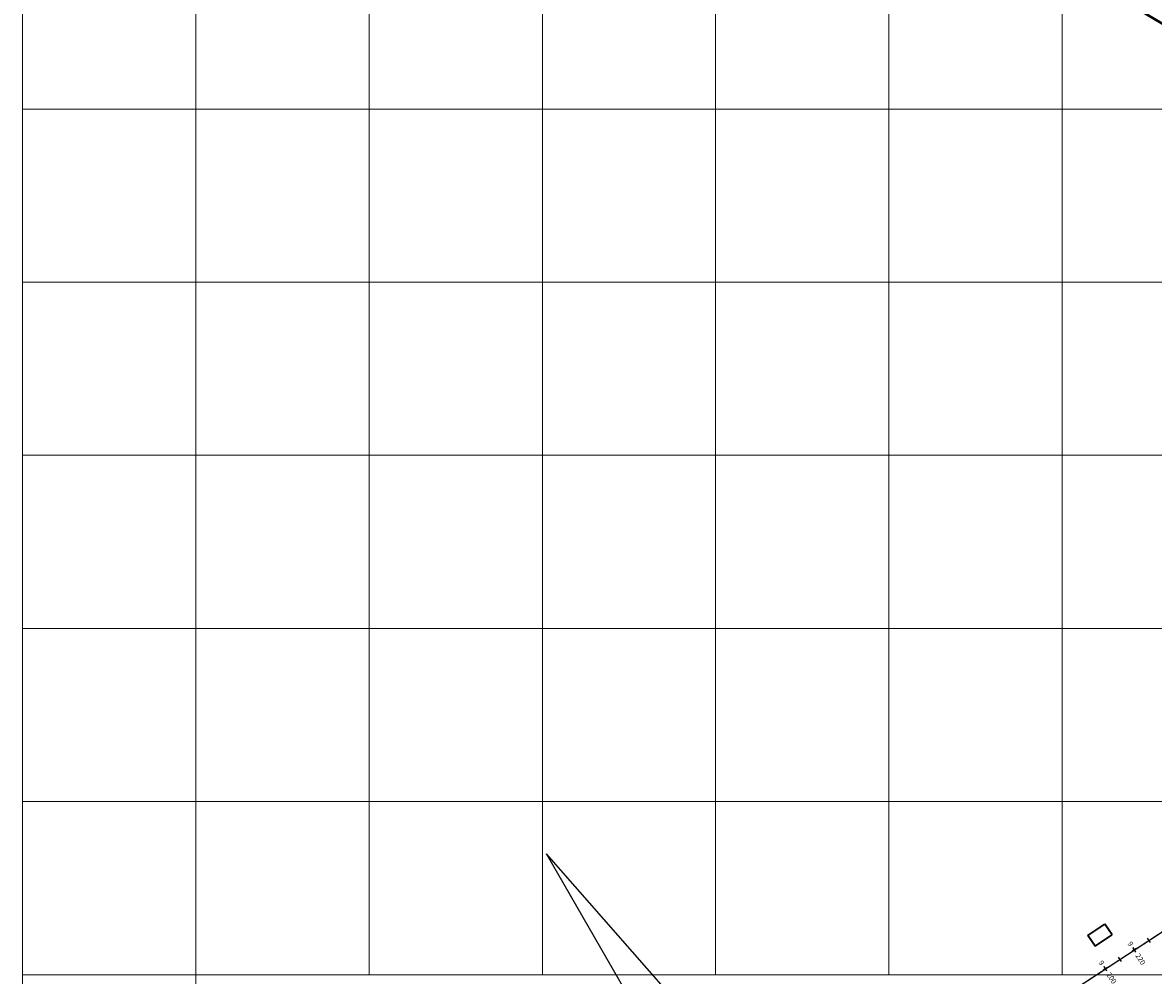
# Model space of a CAD drawing. Units: millimetres. Extents: x 824778 to 843287, y 9128836 to 9140382.
# Drawn here: x 832300 to 832953, y 9136600 to 9137150 of the extents above; entities that cross this region are included whole.
import ezdxf
from ezdxf.enums import TextEntityAlignment as Align

# ---------------------------------------------------------------- set-up
doc = ezdxf.new("R2010")
doc.units = ezdxf.units.MM
doc.header["$LTSCALE"] = 50.8
doc.header["$MEASUREMENT"] = 0
for name, color, linetype, lineweight in [('CARRETERAEXISTENTE', 2, 'Continuous', 40), ('gradiente', 1, 'Continuous', 5), ('LIMITE', 6, 'Continuous', 35), ('ne_grid', 251, 'Continuous', 5)]:
    doc.layers.add(name, color=color, linetype=linetype, lineweight=lineweight)
for name, color, linetype in [('EJE_ACOTA', 4, 'Continuous'), ('EJE_ESTACA', 7, 'Continuous'), ('EJE_LINEA', 5, 'Continuous'), ('porsiaca', 3, 'Continuous'), ('STALBL', 7, 'Continuous')]:
    doc.layers.add(name, color=color, linetype=linetype)
doc.styles.add('ambiente', font='ARIAL.TTF', dxfattribs={"height": 0.27})

# ---------------------------------------------------------------- blocks, each defined once
blk = doc.blocks.new('stalbl')
for p, q in [((0.042, 0), (-0.042, 0)), ((0, 0.042), (0, -0.041))]:
    blk.add_line(p, q)
blk.add_attdef('STAMAN', text='', height=0.0833).set_placement((-0.08, 0), align=Align.MIDDLE_RIGHT)
blk.add_attdef('STAPRE', text='', height=0.0833).set_placement((0.08, 0), align=Align.MIDDLE_LEFT)
blk = doc.blocks.new('sta_tic')
blk.add_line((0, -0.04165), (0, 0.04165))
blk = doc.blocks.new('new block')
at = {"layer": 'CARRETERAEXISTENTE'}
for points in [[(833148.49, 9137026.09), (833148.06, 9137029.29), (833137.6, 9137052.63), (833117.87, 9137069.63), (833088.75, 9137087.86), (833070.11, 9137098.4), (833045.24, 9137111.63), (833020.86, 9137124.65), (832996.52, 9137136.8), (832976.04, 9137148.94), (832949.53, 9137164.23), (832901.24, 9137191.7), (832874.75, 9137208.36), (832826.31, 9137233.94), (832794.16, 9137243.18), (832757.1, 9137246.61), (832725.04, 9137284.85)], [(833143.57, 9137024.49), (833143.16, 9137026.9), (833134.55, 9137047.65), (833115.14, 9137065.75), (833089.69, 9137081.44), (833067.2, 9137091.64), (833041.9, 9137104.49), (833018.38, 9137117.01), (832994.07, 9137129.45), (832972.4, 9137140.64), (832945.62, 9137156.59), (832897.42, 9137186.01), (832872.64, 9137202.84), (832823.99, 9137228.91), (832792.83, 9137237.75), (832756.85, 9137239.78), (832716.7, 9137279.42)], [(833155.09, 9136878.88), (833155.55, 9136885.19), (833156.56, 9136904.9), (833155.34, 9136914.07), (833153.88, 9136924.28), (833153.28, 9136935.24), (833151.63, 9136952.72), (833151.14, 9136965.4), (833149.89, 9136978.73), (833148.04, 9136995), (833145.9, 9137012.94), (833143.57, 9137024.49)], [(833148.49, 9137026.09), (833152.08, 9137013.43), (833153.99, 9136995.38), (833156.03, 9136977.53), (833156.88, 9136966.2), (833157.33, 9136953.6), (833159.11, 9136925.36), (833161.3, 9136946.84), (833161.7, 9136954.31)]]:
    blk.add_lwpolyline(points, dxfattribs=at)

msp = doc.modelspace()

# ---------------------------------------------------------------- linework, layer by layer
at = {"layer": 'EJE_ACOTA'}
for p in [(832727.16, 9136453.2), (832767.26, 9136481.92)]:
    msp.add_line(p, (832602.32, 9136669.79), dxfattribs=at)
at = {"layer": 'EJE_ESTACA'}
for p, q in [((832942.6, 9136613.08), (832940.96, 9136615.59)), ((832925.87, 9136602.14), (832924.22, 9136604.65))]:
    msp.add_line(p, q, dxfattribs=at)
at = {"layer": 'EJE_LINEA'}
msp.add_line((832863.68, 9136563.26), (833116.47, 9136728.59), dxfattribs=at)
at = {"layer": 'gradiente'}
msp.add_line((832863.68, 9136563.26), (833116.47, 9136728.59), dxfattribs=at)
at = {"layer": 'LIMITE'}
for p, q in [((832914.83, 9136622.66), (832924.59, 9136629.15)), ((832928.92, 9136622.98), (832924.59, 9136629.15)), ((832919.16, 9136616.5), (832914.83, 9136622.66)), ((832919.16, 9136616.5), (832928.92, 9136622.98))]:
    msp.add_line(p, q, dxfattribs=at)
at = {"layer": 'ne_grid'}
for p, q in [((832300, 9134100), (832300, 9137700)), ((832400, 9134100), (832400, 9137700)), ((832500, 9136600), (832500, 9137700)), ((832600, 9136600), (832600, 9137700)), ((832700, 9136600), (832700, 9137700)), ((832800, 9136600), (832800, 9137700)), ((832900, 9136600), (832900, 9137700)), ((832300, 9137100), (833500, 9137100)), ((832300, 9137000), (833500, 9137000)), ((832300, 9136900), (833500, 9136900)), ((832300, 9136800), (833500, 9136800)), ((832300, 9136700), (833600, 9136700)), ((832300, 9136600), (833600, 9136600))]:
    msp.add_line(p, q, dxfattribs=at)
at = {"layer": 'porsiaca'}
msp.add_lwpolyline([(832848.88, 9136553.57), (833149.43, 9136750.15), (833170.19, 9137020.9), (833207.95, 9137089.01), (833340.34, 9137122.9), (833278.38, 9137179.14), (833256.29, 9137351.09), (833388.78, 9137548.78), (833348.15, 9137403.5), (833366.16, 9137346.33), (833446, 9137304.54), (833454.5, 9137338.21), (833404.78, 9137360.24), (833409.66, 9137458.22), (833424.12, 9137492.9), (833408.73, 9137553.23), (833420.5, 9137599.86), (833411.97, 9137700.22), (833447.44, 9137690.47), (833429.94, 9137637.54), (833470.8, 9137433.06), (833494.19, 9137629.59), (833600.61, 9137657.14)], dxfattribs=at)

# ---------------------------------------------------------------- block references
at = {"layer": 'CARRETERAEXISTENTE'}
msp.add_blockref('new block', (0, 0), dxfattribs=at)
at = {"layer": 'STALBL'}
ref = msp.add_blockref('stalbl', (832941.78, 9136614.34), dxfattribs=dict(at, xscale=36.01440576175798, yscale=36.01440576175798, zscale=36.01440576175798, rotation=303.1860715175284))
ref.add_attrib('STAMAN', '9', dxfattribs={"height": 3, "rotation": 303.18607, "style": 'ambiente'}).set_placement((832938.87, 9136616.05), align=Align.RIGHT)
ref.add_attrib('STAPRE', '220', (832942.18, 9136610.99), dxfattribs={"height": 3, "rotation": 303.18607, "style": 'ambiente'})
at = {"layer": 'STALBL', "xscale": 36.0144057618965, "yscale": 36.0144057618965, "zscale": 36.0144057618965, "rotation": 33.18607151583515}
for p in [(832950.15, 9136619.81), (832933.41, 9136608.87)]:
    msp.add_blockref('sta_tic', p, dxfattribs=at)
at = {"layer": 'STALBL'}
ref = msp.add_blockref('stalbl', (832925.05, 9136603.39), dxfattribs=dict(at, xscale=36.01440576175798, yscale=36.01440576175798, zscale=36.01440576175798, rotation=303.1860715175284))
ref.add_attrib('STAMAN', '9', dxfattribs={"height": 3, "rotation": 303.18607, "style": 'ambiente'}).set_placement((832922.13, 9136605.1), align=Align.RIGHT)
ref.add_attrib('STAPRE', '200', (832925.45, 9136600.04), dxfattribs={"height": 3, "rotation": 303.18607, "style": 'ambiente'})

doc.saveas('drawing.dxf')
